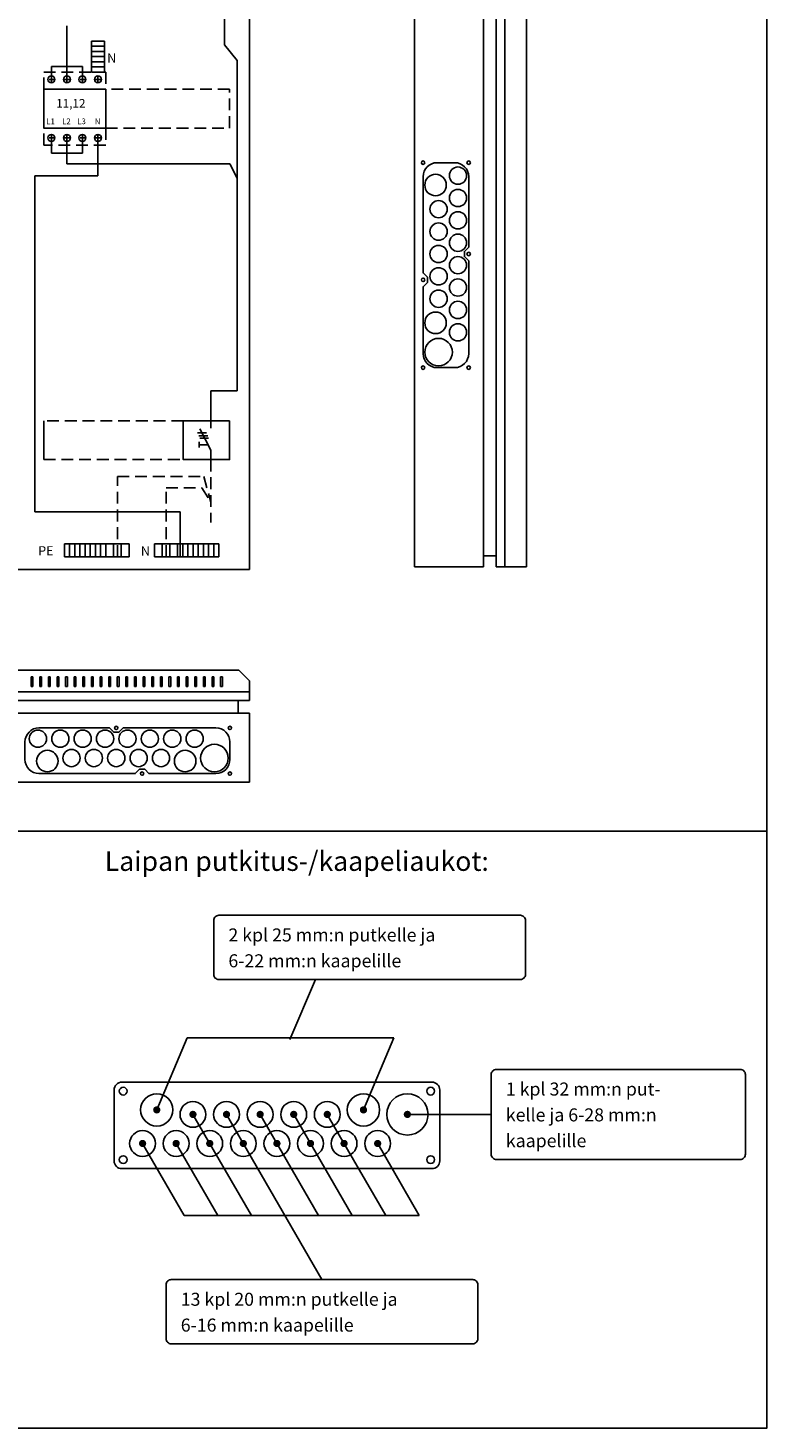
# Model space of a CAD drawing. Extents: x -1 to 9985, y 0 to 3483.
# Drawn here: x 8993 to 9985, y 0 to 1879 of the extents above; entities that cross this region are included whole.
import ezdxf

# ---------------------------------------------------------------- set-up
doc = ezdxf.new("R2010")
doc.units = 0
doc.header["$LTSCALE"] = 63.5
doc.header["$MEASUREMENT"] = 0
doc.linetypes.add('HIDDEN', pattern=[0.375, 0.25, -0.125])
for name, color, linetype in [('EHYTV1', 1, 'CONTINUOUS'), ('EHYTV5', 5, 'CONTINUOUS'), ('KATKOV1', 1, 'HIDDEN'), ('TEXT15', 1, 'CONTINUOUS'), ('TEXT25', 2, 'CONTINUOUS')]:
    doc.layers.add(name, color=color, linetype=linetype)
doc.styles.add('ROMANS', font='romans')

# ---------------------------------------------------------------- blocks, each defined once
blk = doc.blocks.new('Q1-3MOD')
at = {"layer": 'EHYTV1'}
for p, q in [((32, 11), (19.5, 35.7)), ((32, 45), (32, 36.6)), ((16.8, 30.9), (27, 30.9)), ((18.3, 27.7), (28.6, 27.7)), ((18.7, 17.2), (18.7, 20.4)), ((18.7, 17.2), (18.7, 14)), ((28.8, 17.2), (18.7, 17.2)), ((19.3, 24.8), (29.6, 24.8)), ((32, 0), (32, 11))]:
    blk.add_line(p, q, dxfattribs=at)
blk.add_lwpolyline([(54, 45), (54, 0), (0, 0), (0, 45)], close=True, dxfattribs=at)
at = {"layer": 'TEXT15', "style": 'ROMANS'}
blk.add_attdef('TYYPPI', (18.3, 46.7), '', height=7.83, rotation=90, dxfattribs=at)

msp = doc.modelspace()

# ---------------------------------------------------------------- linework, layer by layer
at = {"layer": 'EHYTV1'}
for p, q in [((9256.42, 1856.66), (9256.42, 2008.97)), ((9045.05, 1827.33), (9045.05, 1882.2)), ((9095.33, 1861.58), (9077.99, 1861.58)), ((9077.99, 1861.58), (9077.99, 1854.65)), ((9095.33, 1854.65), (9095.33, 1861.58)), ((9095.33, 1854.65), (9077.99, 1854.65)), ((9077.99, 1854.65), (9077.99, 1847.71)), ((9095.33, 1847.71), (9077.99, 1847.71)), ((9077.99, 1847.71), (9077.99, 1840.78)), ((9095.33, 1847.71), (9095.33, 1854.65)), ((9095.33, 1840.78), (9095.33, 1847.71)), ((9024.25, 1827.33), (9065.86, 1827.33)), ((9024.25, 1814.77), (9024.25, 1827.33)), ((9045.05, 1814.77), (9045.05, 1827.33)), ((9065.86, 1814.77), (9065.86, 1827.33)), ((9077.99, 1840.78), (9095.33, 1840.78)), ((9077.99, 1840.78), (9077.99, 1833.85)), ((9095.33, 1833.85), (9077.99, 1833.85)), ((9077.99, 1833.85), (9077.99, 1826.91)), ((9095.33, 1826.91), (9077.99, 1826.91)), ((9077.99, 1826.91), (9077.99, 1819.98)), ((9095.33, 1833.85), (9095.33, 1840.78)), ((9095.33, 1826.91), (9095.33, 1833.85)), ((9095.33, 1819.98), (9095.33, 1826.91)), ((9273.34, 1392.31), (9273.34, 1835.4)), ((9027.48, 1810.15), (9021.01, 1810.15)), ((9024.25, 1806.92), (9024.25, 1813.39)), ((9048.29, 1810.15), (9041.82, 1810.15)), ((9045.05, 1806.92), (9045.05, 1813.39)), ((9069.09, 1810.15), (9062.62, 1810.15)), ((9065.86, 1806.92), (9065.86, 1813.39)), ((9077.99, 1819.98), (9095.33, 1819.98)), ((9089.9, 1810.15), (9083.42, 1810.15)), ((9086.66, 1806.92), (9086.66, 1813.39)), ((9027.48, 1731.56), (9021.01, 1731.56)), ((9024.25, 1734.79), (9024.25, 1728.32)), ((9048.29, 1731.56), (9041.82, 1731.56)), ((9045.05, 1734.79), (9045.05, 1728.32)), ((9069.09, 1731.56), (9062.62, 1731.56)), ((9065.86, 1734.79), (9065.86, 1728.32)), ((9089.9, 1731.56), (9083.42, 1731.56)), ((9086.66, 1734.79), (9086.66, 1728.32)), ((9024.25, 1726.93), (9024.25, 1710.98)), ((9024.25, 1710.98), (9065.86, 1710.98)), ((9045.05, 1726.93), (9045.05, 1710.98)), ((9045.05, 1710.98), (9045.05, 1696.74)), ((9065.86, 1726.93), (9065.86, 1710.98)), ((9086.66, 1726.93), (9086.66, 1680.91)), ((9045.05, 1696.74), (9263.52, 1696.74)), ((9263.52, 1696.74), (9273.34, 1677.62)), ((9001.88, 1229.76), (9001.88, 1680.91)), ((9001.88, 1680.91), (9086.66, 1680.91)), ((9238.04, 1351.88), (9238.04, 1392.31)), ((9238.04, 1392.31), (9273.34, 1392.31)), ((9013.84, 1299.87), (9013.84, 1351.88)), ((9197.12, 1229.76), (9001.88, 1229.76)), ((9197.12, 1169.29), (9197.12, 1229.76)), ((9041.73, 1186.63), (9048.66, 1186.63)), ((9041.73, 1186.63), (9041.73, 1169.29)), ((9041.73, 1169.29), (9041.73, 1186.63)), ((9048.66, 1186.63), (9055.6, 1186.63)), ((9048.66, 1186.63), (9048.66, 1169.29)), ((9048.66, 1169.29), (9048.66, 1186.63)), ((9055.6, 1186.63), (9062.53, 1186.63)), ((9055.6, 1186.63), (9055.6, 1169.29)), ((9055.6, 1169.29), (9055.6, 1186.63)), ((9062.53, 1186.63), (9069.47, 1186.63)), ((9062.53, 1186.63), (9062.53, 1169.29)), ((9062.53, 1169.29), (9062.53, 1186.63)), ((9069.47, 1186.63), (9069.47, 1169.29)), ((9069.47, 1169.29), (9069.47, 1186.63)), ((9069.47, 1186.63), (9076.4, 1186.63)), ((9076.4, 1186.63), (9083.34, 1186.63)), ((9076.4, 1186.63), (9076.4, 1169.29)), ((9076.4, 1169.29), (9076.4, 1186.63)), ((9083.34, 1186.63), (9090.27, 1186.63)), ((9083.34, 1169.29), (9083.34, 1186.63)), ((9083.34, 1186.63), (9083.34, 1169.29)), ((9090.27, 1186.63), (9097.21, 1186.63)), ((9090.27, 1169.29), (9090.27, 1186.63)), ((9090.27, 1186.63), (9090.27, 1169.29)), ((9097.21, 1186.63), (9097.21, 1169.29)), ((9097.21, 1169.29), (9097.21, 1186.63)), ((9097.21, 1186.63), (9107.61, 1186.63)), ((9107.61, 1186.63), (9118.01, 1186.63)), ((9107.61, 1169.29), (9107.61, 1186.63)), ((9107.61, 1186.63), (9107.61, 1169.29)), ((9118.01, 1186.63), (9128.41, 1186.63)), ((9118.01, 1186.63), (9118.01, 1169.29)), ((9128.41, 1186.63), (9128.41, 1169.29)), ((9128.41, 1169.29), (9128.41, 1186.63)), ((9172.84, 1186.63), (9162.44, 1186.63)), ((9162.44, 1186.63), (9162.44, 1169.29)), ((9183.25, 1186.63), (9172.84, 1186.63)), ((9172.84, 1169.29), (9172.84, 1186.63)), ((9172.84, 1186.63), (9172.84, 1169.29)), ((9183.25, 1186.63), (9183.25, 1169.29)), ((9193.65, 1186.63), (9183.25, 1186.63)), ((9193.65, 1186.63), (9193.65, 1169.29)), ((9193.65, 1169.29), (9193.65, 1186.63)), ((9200.58, 1186.63), (9193.65, 1186.63)), ((9207.52, 1186.63), (9200.58, 1186.63)), ((9200.58, 1186.63), (9200.58, 1169.29)), ((9200.58, 1169.29), (9200.58, 1186.63)), ((9207.52, 1186.63), (9207.52, 1169.29)), ((9207.52, 1169.29), (9207.52, 1186.63)), ((9214.45, 1186.63), (9207.52, 1186.63)), ((9221.39, 1186.63), (9214.45, 1186.63)), ((9214.45, 1169.29), (9214.45, 1186.63)), ((9214.45, 1186.63), (9214.45, 1169.29)), ((9228.32, 1186.63), (9221.39, 1186.63)), ((9221.39, 1169.29), (9221.39, 1186.63)), ((9221.39, 1186.63), (9221.39, 1169.29)), ((9228.32, 1169.29), (9228.32, 1186.63)), ((9228.32, 1186.63), (9228.32, 1169.29)), ((9235.26, 1186.63), (9228.32, 1186.63)), ((9235.26, 1169.29), (9235.26, 1186.63)), ((9235.26, 1186.63), (9235.26, 1169.29)), ((9242.19, 1186.63), (9235.26, 1186.63)), ((9249.13, 1186.63), (9242.19, 1186.63)), ((9242.19, 1169.29), (9242.19, 1186.63)), ((9242.19, 1186.63), (9242.19, 1169.29)), ((9249.13, 1169.29), (9249.13, 1186.63)), ((9249.13, 1186.63), (9249.13, 1169.29)), ((9048.66, 1169.29), (9041.73, 1169.29)), ((9055.6, 1169.29), (9048.66, 1169.29)), ((9062.53, 1169.29), (9055.6, 1169.29)), ((9069.47, 1169.29), (9062.53, 1169.29)), ((9076.4, 1169.29), (9069.47, 1169.29)), ((9083.34, 1169.29), (9076.4, 1169.29)), ((9090.27, 1169.29), (9083.34, 1169.29)), ((9097.21, 1169.29), (9090.27, 1169.29)), ((9107.61, 1169.29), (9097.21, 1169.29)), ((9118.01, 1169.29), (9107.61, 1169.29)), ((9128.41, 1169.29), (9118.01, 1169.29)), ((9162.44, 1169.29), (9172.84, 1169.29)), ((9172.84, 1169.29), (9183.25, 1169.29)), ((9183.25, 1169.29), (9193.65, 1169.29)), ((9193.65, 1169.29), (9200.58, 1169.29)), ((9200.58, 1169.29), (9207.52, 1169.29)), ((9207.52, 1169.29), (9214.45, 1169.29)), ((9214.45, 1169.29), (9221.39, 1169.29)), ((9221.39, 1169.29), (9228.32, 1169.29)), ((9228.32, 1169.29), (9235.26, 1169.29)), ((9235.26, 1169.29), (9242.19, 1169.29)), ((9242.19, 1169.29), (9249.13, 1169.29)), ((8997.08, 995.44), (8997.08, 1008.42)), ((8997.08, 1008.42), (8999.4, 1008.42)), ((8999.4, 1008.42), (8999.4, 995.44)), ((9008.64, 1008.42), (9010.95, 1008.42)), ((9008.64, 995.44), (9008.64, 1008.42)), ((9010.95, 1008.42), (9010.95, 995.44)), ((9020.2, 995.44), (9020.2, 1008.42)), ((9020.2, 1008.42), (9022.51, 1008.42)), ((9022.51, 1008.42), (9022.51, 995.44)), ((9031.76, 995.44), (9031.76, 1008.42)), ((9031.76, 1008.42), (9034.07, 1008.42)), ((9034.07, 1008.42), (9034.07, 995.44)), ((9043.32, 995.44), (9043.32, 1008.42)), ((9043.32, 1008.42), (9045.63, 1008.42)), ((9045.63, 1008.42), (9045.63, 995.44)), ((9054.87, 995.44), (9054.87, 1008.42)), ((9054.87, 1008.42), (9057.19, 1008.42)), ((9057.19, 1008.42), (9057.19, 995.44)), ((9066.43, 1008.42), (9068.74, 1008.42)), ((9066.43, 995.44), (9066.43, 1008.42)), ((9068.74, 1008.42), (9068.74, 995.44)), ((9077.99, 995.44), (9077.99, 1008.42)), ((9077.99, 1008.42), (9080.3, 1008.42)), ((9080.3, 1008.42), (9080.3, 995.44)), ((9089.55, 995.44), (9089.55, 1008.42)), ((9089.55, 1008.42), (9091.86, 1008.42)), ((9091.86, 1008.42), (9091.86, 995.44)), ((9101.11, 995.44), (9101.11, 1008.42)), ((9101.11, 1008.42), (9103.42, 1008.42)), ((9103.42, 1008.42), (9103.42, 995.44)), ((9112.66, 995.44), (9112.66, 1008.42)), ((9112.66, 1008.42), (9114.98, 1008.42)), ((9114.98, 1008.42), (9114.98, 995.44)), ((9124.22, 995.44), (9124.22, 1008.42)), ((9124.22, 1008.42), (9126.53, 1008.42)), ((9126.53, 1008.42), (9126.53, 995.44)), ((9135.78, 1008.42), (9138.09, 1008.42)), ((9135.78, 995.44), (9135.78, 1008.42)), ((9138.09, 1008.42), (9138.09, 995.44)), ((9147.34, 995.44), (9147.34, 1008.42)), ((9147.34, 1008.42), (9149.65, 1008.42)), ((9149.65, 1008.42), (9149.65, 995.44)), ((9158.9, 995.44), (9158.9, 1008.42)), ((9158.9, 1008.42), (9161.21, 1008.42)), ((9161.21, 1008.42), (9161.21, 995.44)), ((9170.45, 995.44), (9170.45, 1008.42)), ((9170.45, 1008.42), (9172.77, 1008.42)), ((9172.77, 1008.42), (9172.77, 995.44)), ((9182.01, 995.44), (9182.01, 1008.42)), ((9182.01, 1008.42), (9184.32, 1008.42)), ((9184.32, 1008.42), (9184.32, 995.44)), ((9193.57, 995.44), (9193.57, 1008.42)), ((9193.57, 1008.42), (9195.88, 1008.42)), ((9195.88, 1008.42), (9195.88, 995.44)), ((9205.13, 995.44), (9205.13, 1008.42)), ((9205.13, 1008.42), (9207.44, 1008.42)), ((9207.44, 1008.42), (9207.44, 995.44)), ((9216.69, 995.44), (9216.69, 1008.42)), ((9216.69, 1008.42), (9219, 1008.42)), ((9219, 1008.42), (9219, 995.44)), ((9228.24, 995.44), (9228.24, 1008.42)), ((9228.24, 1008.42), (9230.55, 1008.42)), ((9230.55, 1008.42), (9230.55, 995.44)), ((9239.8, 995.44), (9239.8, 1008.42)), ((9239.8, 1008.42), (9242.11, 1008.42)), ((9242.11, 1008.42), (9242.11, 995.44)), ((9251.36, 995.44), (9251.36, 1008.42)), ((9251.36, 1008.42), (9253.67, 1008.42)), ((9253.67, 1008.42), (9253.67, 995.44)), ((8999.4, 995.44), (8997.08, 995.44)), ((9010.95, 995.44), (9008.64, 995.44)), ((9022.51, 995.44), (9020.2, 995.44)), ((9034.07, 995.44), (9031.76, 995.44)), ((9045.63, 995.44), (9043.32, 995.44)), ((9057.19, 995.44), (9054.87, 995.44)), ((9068.74, 995.44), (9066.43, 995.44)), ((9080.3, 995.44), (9077.99, 995.44)), ((9091.86, 995.44), (9089.55, 995.44)), ((9103.42, 995.44), (9101.11, 995.44)), ((9114.98, 995.44), (9112.66, 995.44)), ((9126.53, 995.44), (9124.22, 995.44)), ((9138.09, 995.44), (9135.78, 995.44)), ((9149.65, 995.44), (9147.34, 995.44)), ((9161.21, 995.44), (9158.9, 995.44)), ((9172.77, 995.44), (9170.45, 995.44)), ((9184.32, 995.44), (9182.01, 995.44)), ((9195.88, 995.44), (9193.57, 995.44)), ((9207.44, 995.44), (9205.13, 995.44)), ((9219, 995.44), (9216.69, 995.44)), ((9230.55, 995.44), (9228.24, 995.44)), ((9242.11, 995.44), (9239.8, 995.44)), ((9253.67, 995.44), (9251.36, 995.44)), ((7775.87, 801.02), (9984.74, 801.02)), ((9378.49, 601.95), (9344.37, 521.4)), ((9206.6, 523.64), (9165.66, 426.98)), ((9484.02, 523.64), (9206.6, 523.64)), ((9484.02, 523.64), (9443.08, 426.98)), ((9214.21, 420.91), (9292.6, 285.24)), ((9259.29, 420.91), (9387.39, 199.2)), ((9304.37, 420.91), (9382.76, 285.24)), ((9349.45, 420.91), (9427.84, 285.24)), ((9394.53, 420.91), (9472.92, 285.24)), ((9145.37, 384), (9202.43, 285.24)), ((9190.45, 384), (9247.51, 285.24)), ((9460.94, 384), (9518, 285.24)), ((9202.43, 285.24), (9518, 285.24))]:
    msp.add_line(p, q, dxfattribs=at)
at = {"layer": 'EHYTV1', "linetype": 'Continuous'}
for p, q in [((9256.42, 1856.66), (9273.34, 1835.4)), ((9499.6, 420.91), (9614.53, 420.91))]:
    msp.add_line(p, q, dxfattribs=at)
at = {"layer": 'EHYTV1'}
for points in [[(9984.74, 3483.49), (9984.74, 0), (7543.4, 0), (7543.4, 3483.49)], [(9097.06, 1744.85), (9097.06, 1796.86), (9013.84, 1796.86), (9013.84, 1744.85)]]:
    msp.add_lwpolyline(points, close=True, dxfattribs=at)
for points in [[(9584.36, 1442.04, -0.4142136), (9565.58, 1423.26), (9541.88, 1423.26, -0.4142136), (9523.1, 1442.04), (9523.1, 1531.91), (9528.88, 1537.69), (9528.88, 1544.62), (9523.1, 1550.4), (9523.1, 1679.56, -0.4142136), (9541.88, 1698.34), (9565.58, 1698.34, -0.4142136), (9584.36, 1679.56), (9584.36, 1585.07), (9578.58, 1579.29), (9578.58, 1572.36), (9584.36, 1566.58)], [(9245.05, 939.66, -0.4142136), (9263.84, 920.88), (9263.84, 897.18, -0.4142136), (9245.05, 878.4), (9155.19, 878.4), (9149.41, 884.18), (9142.48, 884.18), (9136.7, 878.4), (9007.54, 878.4, -0.4142136), (8988.76, 897.18), (8988.76, 920.88, -0.4142136), (9007.54, 939.66), (9102.02, 939.66), (9107.8, 933.88), (9114.74, 933.88), (9120.52, 939.66)], [(9242.1, 608.89), (9242.1, 681.24, -0.4142136), (9249.04, 688.17), (9653.65, 688.17, -0.4142136), (9660.58, 681.24), (9660.58, 608.89, -0.4142136), (9653.65, 601.95), (9249.04, 601.95, -0.4142136)], [(9614.53, 367.4), (9614.53, 474.42, -0.4142136), (9621.47, 481.36), (9948.82, 481.36, -0.4142136), (9955.75, 474.42), (9955.75, 367.4, -0.4142136), (9948.82, 360.46), (9621.47, 360.46, -0.4142136)], [(9178.15, 119.92), (9178.15, 192.26, -0.4142136), (9185.08, 199.2), (9589.69, 199.2, -0.4142136), (9596.63, 192.26), (9596.63, 119.92, -0.4142136), (9589.69, 112.98), (9185.08, 112.98, -0.4142136)]]:
    msp.add_lwpolyline(points, format="xyb", close=True, dxfattribs=at)
at = {"layer": 'EHYTV1', "const_width": 4.85}
for points in [[(9163.23, 426.98, 1), (9168.09, 426.98, 1)], [(9211.78, 420.91, 1), (9216.64, 420.91, 1)], [(9256.86, 420.91, 1), (9261.72, 420.91, 1)], [(9301.94, 420.91, 1), (9306.8, 420.91, 1)], [(9347.02, 420.91, 1), (9351.88, 420.91, 1)], [(9392.1, 420.91, 1), (9396.96, 420.91, 1)], [(9440.65, 426.98, 1), (9445.51, 426.98, 1)], [(9499.6, 420.91, 1), (9504.46, 420.91, 1)], [(9144.16, 381.9, 1), (9149.01, 381.9, 1)], [(9189.24, 381.9, 1), (9194.09, 381.9, 1)], [(9234.32, 381.9, 1), (9239.18, 381.9, 1)], [(9279.4, 381.9, 1), (9284.26, 381.9, 1)], [(9324.48, 381.9, 1), (9329.34, 381.9, 1)], [(9369.56, 381.9, 1), (9374.42, 381.9, 1)], [(9414.64, 381.9, 1), (9419.5, 381.9, 1)], [(9459.72, 381.9, 1), (9464.58, 381.9, 1)]]:
    msp.add_lwpolyline(points, format="xyb", close=True, dxfattribs=at)
at = {"layer": 'EHYTV1'}
for centre, radius in [((9024.25, 1810.15), 4.62), ((9045.05, 1810.15), 4.62), ((9065.86, 1810.15), 4.62), ((9086.66, 1810.15), 4.62), ((9024.25, 1731.56), 4.62), ((9045.05, 1731.56), 4.62), ((9065.86, 1731.56), 4.62), ((9086.66, 1731.56), 4.62), ((9523.1, 1698.34), 2.31), ((9523.1, 1698.34), 2.31), ((9569.91, 1681), 11.56), ((9584.36, 1698.34), 2.31), ((9584.36, 1698.34), 2.31), ((9539.86, 1668.29), 14.45), ((9569.91, 1650.95), 11.56), ((9543.91, 1635.93), 11.56), ((9543.91, 1605.88), 11.56), ((9569.91, 1620.9), 11.56), ((9569.91, 1590.85), 11.56), ((9543.91, 1575.83), 11.56), ((9569.91, 1560.8), 11.56), ((9584.36, 1575.83), 2.31), ((9523.1, 1541.15), 2.31), ((9543.91, 1545.78), 11.56), ((9569.91, 1530.75), 11.56), ((9543.91, 1515.72), 11.56), ((9569.91, 1500.7), 11.56), ((9539.86, 1483.36), 14.45), ((9569.91, 1470.65), 11.56), ((9543.91, 1444.07), 18.49), ((9523.1, 1423.26), 2.31), ((9584.36, 1423.26), 2.31), ((9111.27, 939.66), 2.31), ((9263.84, 939.66), 2.31), ((9006.09, 925.21), 11.56), ((9036.14, 925.21), 11.56), ((9066.19, 925.21), 11.56), ((9096.25, 925.21), 11.56), ((9126.3, 925.21), 11.56), ((9156.35, 925.21), 11.56), ((9186.4, 925.21), 11.56), ((9216.45, 925.21), 11.56), ((9018.81, 895.16), 14.45), ((9051.17, 899.21), 11.56), ((9081.22, 899.21), 11.56), ((9111.27, 899.21), 11.56), ((9141.32, 899.21), 11.56), ((9171.37, 899.21), 11.56), ((9203.73, 895.16), 14.45), ((9243.03, 899.21), 18.49), ((9145.94, 878.4), 2.31), ((9263.84, 878.4), 2.31), ((9120.58, 452.12), 5.2), ((9533.24, 452.12), 5.2), ((9165.66, 426.98), 21.67), ((9214.21, 420.91), 17.34), ((9259.29, 420.91), 17.34), ((9304.37, 420.91), 17.34), ((9349.45, 420.91), 17.34), ((9394.53, 420.91), 17.34), ((9443.08, 426.98), 21.67), ((9502.03, 420.91), 27.74), ((9146.59, 381.9), 17.34), ((9191.67, 381.9), 17.34), ((9236.75, 381.9), 17.34), ((9281.83, 381.9), 17.34), ((9326.91, 381.9), 17.34), ((9371.99, 381.9), 17.34), ((9417.07, 381.9), 17.34), ((9462.15, 381.9), 17.34), ((9120.58, 360.22), 5.2), ((9533.24, 360.22), 5.2)]:
    msp.add_circle(centre, radius, dxfattribs=at)
at = {"layer": 'EHYTV5'}
for p, q in [((9511.54, 1155.8), (9511.54, 2427.18)), ((9604.01, 1155.8), (9604.01, 2427.18)), ((9290.08, 2423.88), (9290.08, 1152.5)), ((9604.01, 1170.83), (9621.34, 1170.83)), ((9290.08, 1152.5), (8660.17, 1152.5)), ((9511.54, 1155.8), (9604.01, 1155.8)), ((9290.08, 959.31), (8660.17, 959.31)), ((9275.05, 959.31), (9275.05, 976.65)), ((9290.08, 866.84), (9290.08, 959.31)), ((9290.08, 866.84), (8660.17, 866.84))]:
    msp.add_line(p, q, dxfattribs=at)
at = {"layer": 'EHYTV5', "linetype": 'Continuous'}
for p in [(9290.08, 988.2), (8660.17, 976.65)]:
    msp.add_line(p, (9290.08, 976.65), dxfattribs=at)
at = {"layer": 'EHYTV5'}
for points in [[(9621.34, 1155.8), (9632.9, 1155.8), (9632.9, 2427.18), (9621.34, 2427.18)], [(9661.8, 1155.8), (9632.9, 1155.8), (9632.9, 2427.18), (9661.8, 2427.18)], [(8660.17, 1002.65), (8660.17, 988.2), (9290.08, 988.2), (9290.08, 1002.65), (9275.63, 1017.1), (8674.62, 1017.1)]]:
    msp.add_lwpolyline(points, close=True, dxfattribs=at)
msp.add_lwpolyline([(9545.38, 358.49, -0.4142136), (9534.98, 348.09), (9118.84, 348.09, -0.4142136), (9108.44, 358.49), (9108.44, 453.85, -0.4142136), (9118.84, 464.26), (9534.98, 464.26, -0.4142136), (9545.38, 453.85)], format="xyb", close=True, dxfattribs=at)
at = {"layer": 'KATKOV1'}
for p, q in [((9263.49, 1796.86), (9097.06, 1796.86)), ((9263.49, 1744.85), (9263.49, 1796.86)), ((9097.06, 1744.85), (9263.49, 1744.85)), ((9201.08, 1351.88), (9013.84, 1351.88)), ((9013.84, 1299.87), (9201.08, 1299.87)), ((9238.04, 1299.87), (9238.04, 1215.45)), ((9112.81, 1169.29), (9112.81, 1277.33)), ((9112.81, 1277.33), (9228.64, 1277.33)), ((9178.05, 1169.29), (9178.05, 1261.75)), ((9178.05, 1261.75), (9226.18, 1261.75)), ((9226.18, 1261.75), (9238.04, 1242.88)), ((9228.64, 1277.33), (9238.04, 1242.88))]:
    msp.add_line(p, q, dxfattribs=at)
for points in [[(9013.84, 1796.86), (9013.84, 1819.98), (9097.06, 1819.98), (9097.06, 1796.86)], [(9013.84, 1721.73), (9013.84, 1744.85), (9097.06, 1744.85), (9097.06, 1721.73)]]:
    msp.add_lwpolyline(points, close=True, dxfattribs=at)

# ---------------------------------------------------------------- block references
at = {"layer": 'EHYTV5', "xscale": 1.155793699999776, "yscale": 1.1557937, "zscale": 1.1557937}
msp.add_blockref('Q1-3MOD', (9201.08, 1299.87), dxfattribs=at)

# ---------------------------------------------------------------- texts
at = {"layer": 'EHYTV1', "style": 'ROMANS'}
for s, height, p in [('11,12', 11.565, (9030.58, 1772.22)), ('L1', 7.71, (9017.32, 1750.01)), ('L2', 7.71, (9038.59, 1750.01)), ('L3', 7.71, (9058.93, 1750.01)), ('L', 7.71, (9058.93, 1750.01)), ('N', 7.71, (9082.4, 1750.01))]:
    msp.add_text(s, height=height, dxfattribs=at).set_placement(p)
at = {"layer": 'TEXT15', "style": 'ROMANS'}
for s, height, p in [('N', 12.29, (9099.11, 1832.6)), ('PE', 12.288, (9006.53, 1171.33)), ('N', 12.29, (9144.29, 1171.06)), ('2 kpl 25 mm:n putkelle ja ', 17.4775, (9261.79, 653.04)), ('6-22 mm:n kaapelille', 17.4775, (9261.79, 618.36)), ('1 kpl 32 mm:n put-', 17.4775, (9634.22, 446.22)), ('kelle ja 6-28 mm:n', 17.4775, (9634.22, 411.54)), ('kaapelille', 17.477, (9634.22, 376.87)), ('13 kpl 20 mm:n putkelle ja ', 17.4775, (9197.84, 164.07)), ('6-16 mm:n kaapelille', 17.4775, (9197.84, 129.39))]:
    msp.add_text(s, height=height, dxfattribs=at).set_placement(p)
at = {"layer": 'TEXT25', "style": 'ROMANS'}
msp.add_text('Laipan putkitus-/kaapeliaukot:', height=26.2162, dxfattribs=at).set_placement((9095.85, 747.78))

doc.saveas('drawing.dxf')
